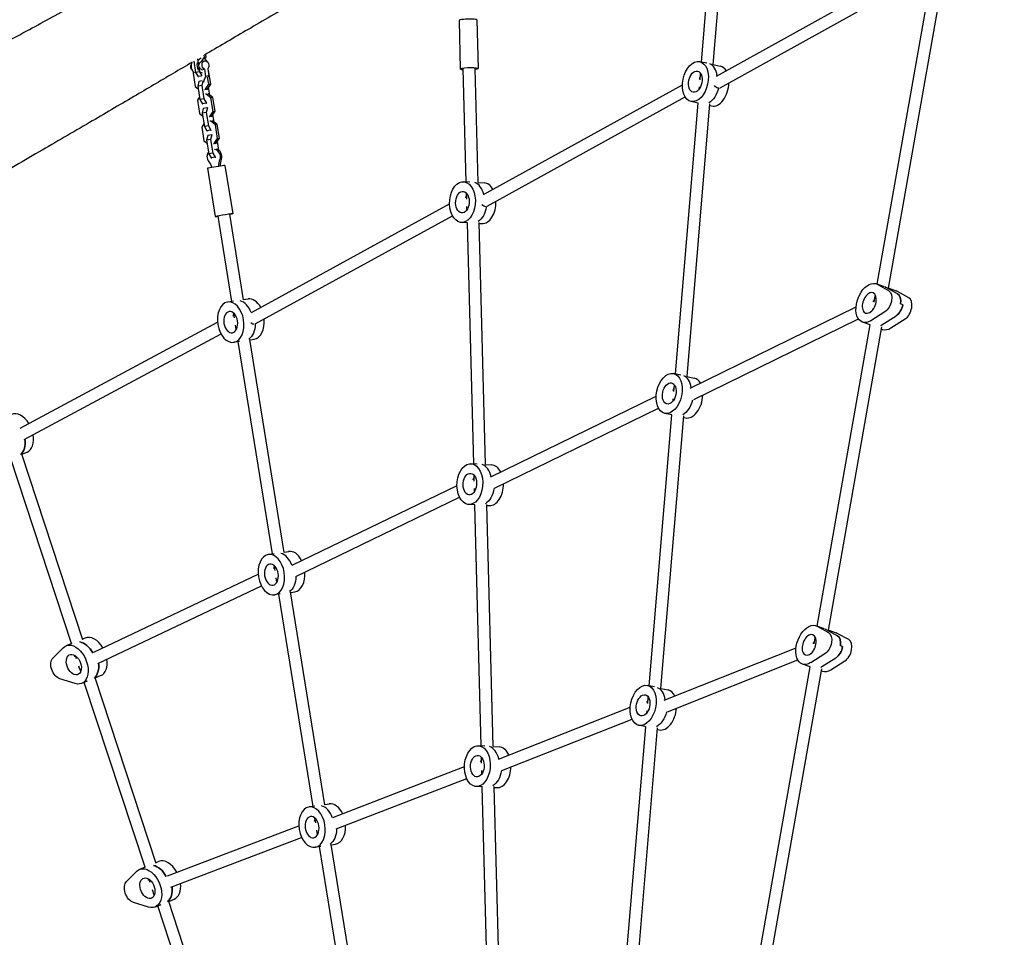
# Model space of a CAD drawing. Units: millimetres. Extents: x -3762 to 4738, y -6981 to 7294.
# Drawn here: x 402 to 1731, y 2051 to 3289 of the extents above; entities that cross this region are included whole.
import ezdxf

# ---------------------------------------------------------------- set-up
doc = ezdxf.new("R2010")
doc.units = ezdxf.units.MM
doc.header["$LTSCALE"] = 20
doc.layers.add('2d', color=230, linetype='Continuous')

msp = doc.modelspace()

# ---------------------------------------------------------------- linework, layer by layer
at = {"layer": '2d', "linetype": 'Continuous'}
for p, q in [((1322.4, 3232.2), (1338.7, 3426.8)), ((1338.2, 3228.7), (1354.7, 3425.5)), ((1342.8, 3213.3), (1612.1, 3362.5)), ((1347.5, 3197.6), (1615.9, 3346.3)), ((1559.7, 2932.5), (1631.2, 3339)), ((1575, 2927), (1646.9, 3336.3)), ((995.1, 3288.4), (996.8, 3222.8)), ((1019.1, 3289.1), (1020.8, 3223.4)), ((637, 3233.6), (639.5, 3218)), ((642.1, 3236.5), (644.9, 3218.9)), ((647.9, 3233.2), (651.4, 3238.7)), ((648, 3233.3), (651.8, 3233.9)), ((651.4, 3238.7), (651, 3241.4)), ((651.4, 3238.7), (653.9, 3239)), ((652.1, 3236.1), (653.9, 3239)), ((653.9, 3239), (653.3, 3242.8)), ((1329.6, 3230.6), (1320, 3232.7)), ((636.9, 3218.6), (636.1, 3217.4)), ((636.1, 3217.4), (639.1, 3199.1)), ((636.5, 3218.1), (636.3, 3219.2)), ((644.9, 3218.9), (639.5, 3218)), ((639.5, 3218), (643, 3212.5)), ((644.9, 3218.9), (648.1, 3213.8)), ((647.6, 3221.9), (651.4, 3222.6)), ((651.4, 3222.6), (652.9, 3212.9)), ((655.9, 3223.2), (657.5, 3213.6)), ((656.9, 3220.8), (656.3, 3221.3)), ((656.3, 3220.7), (656.9, 3220.8)), ((659.8, 3202.5), (656.9, 3220.8)), ((1004.9, 3070.5), (1000.8, 3222.9)), ((1020.9, 3069.6), (1016.8, 3223.3)), ((1320.4, 3208.4), (1321.1, 3216.9)), ((1338.1, 3228.7), (1347.7, 3226.6)), ((644, 3206.1), (642.5, 3199.8)), ((647.4, 3213.2), (643, 3212.5)), ((643, 3212.5), (643.5, 3212.5)), ((648.4, 3206.8), (644, 3206.1)), ((649.3, 3206.4), (647.8, 3200.7)), ((649.6, 3205.2), (649.5, 3205.2)), ((652.9, 3212.9), (649.6, 3205.2)), ((651.1, 3205.4), (649.6, 3205.2)), ((657.5, 3213.6), (652.9, 3212.9)), ((657.3, 3202.2), (655.7, 3211.8)), ((657.5, 3213.6), (656.5, 3211.2)), ((1319.3, 3209.8), (1320.6, 3210)), ((639.1, 3199.1), (643.1, 3195.9)), ((647.8, 3200.7), (642.5, 3199.8)), ((642.5, 3199.8), (645.4, 3181.5)), ((647.8, 3200.7), (650.8, 3182.4)), ((651.8, 3195.2), (652.9, 3195.4)), ((652.9, 3195.4), (657.3, 3202.2)), ((652.9, 3195.4), (655.4, 3195.7)), ((654.3, 3195.5), (655.4, 3195.7)), ((655.4, 3195.7), (659.8, 3202.5)), ((658.7, 3187.5), (657, 3198.1)), ((657.3, 3202.2), (659.8, 3202.5)), ((1028.2, 3053.3), (1296.6, 3201.4)), ((1319.4, 3196), (1319.6, 3198.6)), ((1345.6, 3196.9), (1345.7, 3196.9)), ((644.8, 3185.2), (642, 3180.9)), ((642, 3180.9), (644.9, 3162.6)), ((650.8, 3182.4), (645.4, 3181.5)), ((645.4, 3181.5), (648.9, 3175.9)), ((654.2, 3176.8), (648.9, 3175.9)), ((650.8, 3182.4), (654.2, 3176.8)), ((653.9, 3188.9), (652.8, 3188.8)), ((653.9, 3188.9), (656.5, 3189.3)), ((660.2, 3183.9), (653.9, 3188.9)), ((654.2, 3176.8), (654.7, 3176.9)), ((662.7, 3184.3), (656.5, 3189.3)), ((660.2, 3183.9), (662.7, 3184.3)), ((663.2, 3165.6), (660.2, 3183.9)), ((665.7, 3166), (662.7, 3184.3)), ((1033, 3037.7), (1300.3, 3185.2)), ((1287.1, 2811.3), (1317.8, 3176.9)), ((1317.8, 3176.9), (1308.3, 3179)), ((649.9, 3169.5), (648.3, 3163.3)), ((653.7, 3164.2), (648.3, 3163.3)), ((648.9, 3175.9), (649.4, 3176)), ((655.3, 3170.4), (649.9, 3169.5)), ((655.3, 3170.4), (653.7, 3164.2)), ((653.7, 3164.2), (656.7, 3145.9)), ((655.8, 3170.5), (655.3, 3170.4)), ((658.8, 3158.8), (663.2, 3165.6)), ((661.3, 3159.2), (665.7, 3166)), ((663.2, 3165.6), (665.7, 3166)), ((1302.9, 2807.8), (1333.7, 3175.6)), ((1333.6, 3173.4), (1336, 3172.9)), ((644.9, 3162.6), (649, 3159.4)), ((648.3, 3163.3), (651.3, 3145)), ((657.7, 3158.7), (658.8, 3158.8)), ((659.8, 3152.4), (658.7, 3152.2)), ((658.8, 3158.8), (661.3, 3159.2)), ((659.8, 3152.4), (662.3, 3152.8)), ((666.1, 3147.4), (659.8, 3152.4)), ((660.2, 3159), (661.3, 3159.2)), ((668.6, 3147.7), (662.3, 3152.8)), ((664.6, 3151), (662.9, 3161.6)), ((650.7, 3148.7), (647.9, 3144.4)), ((647.9, 3144.4), (650.8, 3126)), ((656.7, 3145.9), (651.3, 3145)), ((651.3, 3145), (654.8, 3139.4)), ((660.1, 3140.3), (654.8, 3139.4)), ((654.8, 3139.4), (655.3, 3139.5)), ((656.7, 3145.9), (660.1, 3140.3)), ((660.1, 3140.3), (660.6, 3140.4)), ((666.1, 3147.4), (668.6, 3147.7)), ((669.1, 3129.1), (666.1, 3147.4)), ((671.6, 3129.4), (668.6, 3147.7)), ((650.8, 3126), (654.9, 3122.8)), ((655.8, 3133), (654.2, 3126.8)), ((659.6, 3127.7), (654.2, 3126.8)), ((654.2, 3126.8), (657.2, 3108.5)), ((661.2, 3133.9), (655.8, 3133)), ((661.2, 3133.9), (659.6, 3127.7)), ((659.6, 3127.7), (662.5, 3109.4)), ((661.7, 3134), (661.2, 3133.9)), ((664.7, 3122.3), (669.1, 3129.1)), ((667.2, 3122.6), (671.6, 3129.4)), ((670.7, 3113.1), (668.8, 3125.1)), ((669.1, 3129.1), (671.6, 3129.4)), ((663.6, 3122.1), (664.7, 3122.3)), ((664.7, 3122.3), (667.2, 3122.6)), ((666.1, 3122.5), (667.2, 3122.6)), ((662.5, 3109.4), (657.2, 3108.5)), ((657.2, 3108.5), (660.6, 3102.9)), ((666, 3103.8), (660.6, 3102.9)), ((660.6, 3102.9), (661.4, 3103)), ((662.5, 3109.4), (666, 3103.8)), ((666, 3103.8), (666.7, 3103.9)), ((655.3, 3088.8), (665.8, 3023.7)), ((679, 3092.7), (689.5, 3027.5)), ((1009.5, 3070.2), (1001.1, 3070.7)), ((1020.9, 3069.6), (1029, 3069.2)), ((1004.8, 3049.3), (1005.4, 3049.4)), ((1005.5, 3047.3), (1005.3, 3055.1)), ((715, 2894.4), (982.3, 3040.8)), ((1005.8, 3033.1), (1005.7, 3037.2)), ((688.3, 2909.3), (669.8, 3024.3)), ((704.2, 2911.2), (685.6, 3026.9)), ((720, 2879), (986.2, 3024.7)), ((1006.5, 3015.3), (998.2, 3015.8)), ((1014.9, 2689.9), (1006.3, 3015.3)), ((1031, 2689), (1022.3, 3015.8)), ((1022.3, 3014.5), (1026.1, 3014.3)), ((1569.5, 2929), (1558.1, 2933)), ((1559.6, 2932.4), (1575, 2923.8)), ((1587.1, 2919.5), (1571.7, 2928.1)), ((1573.9, 2927.4), (1585.3, 2923.4)), ((704.1, 2911.6), (710.2, 2912.5)), ((1555.4, 2908.4), (1556.9, 2916.8)), ((1602.2, 2914.1), (1586.8, 2922.7)), ((690.4, 2909.6), (682.8, 2908.4)), ((1307.3, 2792.2), (1531, 2901.9)), ((1553.6, 2897.9), (1553.8, 2899)), ((1553.8, 2909.4), (1555.7, 2909.6)), ((1594, 2904.8), (1591, 2905.8)), ((691.9, 2887.1), (690.9, 2893.4)), ((1312, 2776.7), (1534.2, 2885.6)), ((1570, 2895.2), (1550.9, 2883.1)), ((1566, 2877.8), (1585.1, 2889.8)), ((1578.1, 2873.5), (1597.2, 2885.5)), ((402.8, 2738), (669.2, 2881.2)), ((694.4, 2871.1), (693.5, 2877)), ((1478.5, 2471.1), (1550, 2877.6)), ((1493.8, 2465.6), (1565.8, 2874.9)), ((1550, 2877.5), (1539.7, 2881.2)), ((1565.3, 2872.1), (1566.9, 2871.5)), ((408.2, 2722.8), (673.8, 2865.5)), ((759.1, 2570.5), (712.8, 2857.9)), ((712.9, 2857.3), (718.3, 2858.1)), ((698.6, 2855.2), (691, 2854)), ((743.2, 2568.5), (697, 2854.9)), ((1294.3, 2809.7), (1284.7, 2811.8)), ((1302.8, 2807.9), (1312.4, 2805.8)), ((1285.1, 2787.5), (1285.9, 2796)), ((1038.1, 2672.5), (1261.4, 2781.3)), ((1284, 2788.9), (1285.3, 2789.1)), ((1043, 2657), (1264.5, 2765.1)), ((1284.1, 2775.1), (1284.3, 2777.7)), ((1251.9, 2390.4), (1282.5, 2756)), ((1267.6, 2387), (1298.5, 2754.7)), ((1282.5, 2756), (1273, 2758.1)), ((1298.3, 2752.6), (1300.7, 2752)), ((404.7, 2702.9), (412, 2705.9)), ((487.1, 2452.4), (404.7, 2702.9)), ((471.9, 2447.5), (389.9, 2696.7)), ((1019.6, 2689.7), (1011.2, 2690.1)), ((1031, 2689.1), (1039.1, 2688.6)), ((1015.6, 2666.7), (1015.3, 2674.5)), ((769.7, 2553.5), (992.4, 2661)), ((1014.8, 2668.7), (1015.5, 2668.8)), ((1015.9, 2652.5), (1015.8, 2656.6)), ((774.8, 2538.2), (995.9, 2644.9)), ((1016.6, 2634.7), (1008.3, 2635.2)), ((1025, 2309.3), (1016.4, 2634.8)), ((1041.1, 2308.4), (1032.4, 2635.2)), ((1032.4, 2633.9), (1036.2, 2633.7)), ((745.3, 2568.8), (737.7, 2567.7)), ((759, 2570.9), (765.1, 2571.8)), ((746.8, 2546.3), (745.7, 2552.7)), ((502.1, 2435.8), (724, 2541.2)), ((507.3, 2420.6), (728.3, 2525.5)), ((749.3, 2530.4), (748.4, 2536.2)), ((753.5, 2514.4), (745.9, 2513.3)), ((798.1, 2227.8), (751.9, 2514.2)), ((814, 2229.8), (767.7, 2517.2)), ((767.8, 2516.6), (773.2, 2517.4)), ((1488.4, 2467.6), (1476.9, 2471.6)), ((1478.4, 2471), (1493.9, 2462.4)), ((1490.5, 2466.7), (1506, 2458.1)), ((1492.7, 2466), (1504.2, 2462)), ((1521.1, 2452.8), (1505.6, 2461.3)), ((472.2, 2447.6), (464.7, 2444.5)), ((486.7, 2453.6), (490.3, 2455.1)), ((1472.7, 2448.1), (1474.5, 2448.2)), ((1474.3, 2447), (1475.8, 2455.4)), ((447, 2428.1), (460.8, 2441.9)), ((1272, 2371.1), (1450, 2441.7)), ((1488.8, 2433.8), (1469.8, 2421.7)), ((1472.4, 2436.5), (1472.6, 2437.6)), ((1512.9, 2443.4), (1509.9, 2444.5)), ((478.8, 2426.7), (477.3, 2431)), ((1276.4, 2355.6), (1452.3, 2425.4)), ((1468.9, 2416.1), (1458.5, 2419.8)), ((1484.9, 2416.4), (1503.9, 2428.4)), ((1497, 2412.1), (1516, 2424.1)), ((484.4, 2409.6), (481.9, 2417)), ((482, 2414.9), (482.6, 2415)), ((1397.4, 2009.7), (1468.9, 2416.3)), ((1412.7, 2004.3), (1484.7, 2413.5)), ((1484.2, 2410.7), (1485.8, 2410.1)), ((476.8, 2393.5), (456.3, 2399.9)), ((493.2, 2396.8), (485.6, 2393.6)), ((571.2, 2145.8), (489.2, 2395.1)), ((504, 2401.2), (511.2, 2404.2)), ((586.4, 2150.8), (504, 2401.3)), ((1259, 2388.9), (1249.4, 2390.9)), ((1267.6, 2387), (1277.2, 2384.9)), ((1248.7, 2368), (1250, 2368.2)), ((1249.9, 2366.6), (1250.6, 2375.1)), ((1048.2, 2291.7), (1226.2, 2361.6)), ((1248.8, 2354.3), (1249, 2356.8)), ((1052.7, 2276.3), (1228.6, 2345.4)), ((1216.6, 1969.6), (1247.2, 2335.1)), ((1232.4, 1966.1), (1263.2, 2333.8)), ((1247.2, 2335.1), (1237.7, 2337.2)), ((1263, 2331.7), (1265.4, 2331.2)), ((1029.7, 2309.1), (1021.3, 2309.5)), ((1041.1, 2308.5), (1049.2, 2308)), ((1024.9, 2288.1), (1025.6, 2288.2)), ((1025.6, 2286.2), (1025.4, 2294)), ((824.7, 2212.6), (1002.4, 2281.6)), ((1026, 2271.9), (1025.9, 2276.1)), ((829.3, 2197.3), (1005.4, 2265.6)), ((1026.7, 2254.2), (1018.3, 2254.6)), ((1035.1, 1928.8), (1026.5, 2254.2)), ((1051.1, 1927.8), (1042.5, 2254.6)), ((1042.5, 2253.3), (1046.2, 2253.1)), ((800.2, 2228.1), (792.6, 2227)), ((813.9, 2230.2), (820, 2231.1)), ((801.7, 2205.6), (800.6, 2211.9)), ((601.4, 2134.1), (778.9, 2201.6)), ((804.2, 2189.6), (803.3, 2195.5)), ((606.2, 2118.8), (782.6, 2185.9)), ((808.4, 2173.7), (800.8, 2172.6)), ((853, 1887.1), (806.8, 2173.5)), ((868.9, 1889), (822.6, 2176.4)), ((822.7, 2175.9), (828.1, 2176.7)), ((586, 2152), (589.5, 2153.4)), ((546.2, 2126.4), (560.1, 2140.3)), ((571.5, 2146), (563.9, 2142.8)), ((578, 2125.1), (576.6, 2129.4)), ((583.6, 2108), (581.2, 2115.4)), ((581.3, 2113.2), (581.9, 2113.4)), ((603.2, 2099.6), (610.5, 2102.6)), ((576.1, 2091.8), (555.5, 2098.2)), ((592.5, 2095.1), (584.9, 2092)), ((670.4, 1844.2), (588.4, 2093.5)), ((685.7, 1849.1), (603.2, 2099.6))]:
    msp.add_line(p, q, dxfattribs=at)
for centre, major_axis, ratio, start_param, end_param in [((1007.1, 3288.8), (12, 0.3), 0.098028, 0, 3.141593), ((649, 3227.4), (1.75, -9.85), 0.76729, -2.154831, -1.027774), ((649, 3227.4), (-1.75, 9.85), 0.76729, 0.029942, 0.591234), ((649, 3227.4), (-1.75, 9.85), 0.76729, -1.094832, -0.604242), ((649, 3227.4), (1.75, -9.85), 0.76729, -0.632247, -0.325199), ((649, 3227.4), (-1.75, 9.85), 0.76729, -2.23251, -2.046761), ((1008.8, 3223.1), (12, 0.3), 0.098028, -0.841069, 3.62329), ((1008.8, 3223.1), (12, 0.3), 0.098028, -2.659896, -2.300524), ((1326.4, 3203.1), (5.9, 26.9), 0.614934, -1.033681, -0.074147), ((1326.4, 3203.1), (5.9, 26.9), 0.614934, -1.033681, -0.074147), ((1341.9, 3199.8), (5.9, 26.9), 0.614934, -0.569126, 0), ((1341.9, 3199.8), (-5.9, -26.9), 0.614934, 0, 1.868471), ((663.9, 3104.4), (1.31, -9.91), 0.905954, -2.390152, -1.020096), ((663.9, 3104.4), (-1.31, 9.91), 0.905954, -2.059368, -0.273628), ((666, 3104.7), (-1.31, 9.91), 0.905954, -2.059368, -0.273628), ((667.2, 3090.7), (11.8, 1.9), 0.01315, 0, 3.141593), ((1012.1, 3042.6), (1.5, 27.5), 0.630793, -1.132887, -0.158861), ((1012.1, 3042.6), (1.5, 27.5), 0.630793, -1.132887, -0.158861), ((1027.5, 3041.7), (1.5, 27.5), 0.630793, -0.794497, 0), ((1027.5, 3041.7), (-1.5, -27.5), 0.630793, 0, 1.695643), ((677.7, 3025.6), (11.8, 1.9), 0.01315, -0.841069, 3.578576), ((677.7, 3025.6), (11.8, 1.9), 0.01315, -2.704609, -2.300524), ((1561, 2902.8), (9.2, 25.9), 0.596846, -0.098754, -0.010572), ((714.3, 2885.3), (-4.1, 27.2), 0.640685, -1.047172, 0), ((1576.1, 2897.4), (9.2, 25.9), 0.596846, -0.098754, 0), ((1580.9, 2904.8), (5.3, 15.1), 0.596846, -1.295833, -0.098754), ((1596, 2899.5), (5.3, 15.1), 0.596846, -2.492911, -0.098754), ((699.1, 2883.1), (-4.1, 27.2), 0.640685, -1.253158, -0.268413), ((699.1, 2883.1), (-4.1, 27.2), 0.640685, -1.253158, -0.268413), ((1583.9, 2903.7), (5.3, 15.1), 0.596846, -2.492911, -1.295833), ((714.3, 2885.3), (4.1, -27.2), 0.640685, 0, 1.481453), ((1564, 2901.7), (9.2, 25.9), 0.596846, -2.581093, -2.492911), ((1576.1, 2897.4), (-9.2, -25.9), 0.596846, 0, 0.648682), ((1291.2, 2782.3), (5.9, 26.9), 0.614934, -1.042157, -0.074147), ((1291.2, 2782.3), (5.9, 26.9), 0.614934, -1.042157, -0.074147), ((1306.6, 2778.9), (5.9, 26.9), 0.614934, -0.612024, 0), ((1306.6, 2778.9), (-5.9, -26.9), 0.614934, 0, 1.839826), ((401.5, 2731.3), (-10.5, 25.4), 0.638418, -1.309912, 0), ((401.5, 2731.3), (10.5, -25.4), 0.638418, 0, 1.236268), ((390.1, 2726.6), (10.5, -25.4), 0.638418, 0.170947, 1.186138), ((1022.1, 2662), (1.5, 27.5), 0.630793, -1.138951, -0.158861), ((1022.1, 2662), (1.5, 27.5), 0.630793, -1.138951, -0.158861), ((1037.6, 2661.2), (1.5, 27.5), 0.630793, -0.832352, 0), ((1037.6, 2661.2), (-1.5, -27.5), 0.630793, 0, 1.668089), ((754, 2542.3), (-4.1, 27.2), 0.640685, -1.25579, -0.268413), ((754, 2542.3), (-4.1, 27.2), 0.640685, -1.25579, -0.268413), ((769.1, 2544.6), (-4.1, 27.2), 0.640685, -1.080558, 0), ((769.1, 2544.6), (4.1, -27.2), 0.640685, 0, 1.454239), ((1479.8, 2441.4), (9.2, 25.9), 0.596846, -0.098754, -0.010572), ((1495, 2436.1), (9.2, 25.9), 0.596846, -0.098754, 0), ((486.5, 2423.8), (-10.5, 25.4), 0.638418, -1.394131, -0.400101), ((500.8, 2429.6), (-10.5, 25.4), 0.638418, -1.353204, 0), ((1499.7, 2443.4), (5.3, 15.1), 0.596846, -1.295833, -0.098754), ((1514.9, 2438.1), (5.3, 15.1), 0.596846, -2.492911, -0.098754), ((1502.8, 2442.4), (5.3, 15.1), 0.596846, -2.492911, -1.295833), ((489.4, 2424.9), (10.5, -25.4), 0.638418, 0.170947, 1.168162), ((500.8, 2429.6), (10.5, -25.4), 0.638418, 0, 1.193648), ((1482.9, 2440.3), (9.2, 25.9), 0.596846, -2.581093, -2.492911), ((1495, 2436.1), (-9.2, -25.9), 0.596846, 0, 0.648682), ((1255.9, 2361.4), (5.9, 26.9), 0.614934, -1.053272, -0.074147), ((1255.9, 2361.4), (5.9, 26.9), 0.614934, -1.053272, -0.074147), ((1271.3, 2358), (5.9, 26.9), 0.614934, -0.675966, 0), ((1271.3, 2358), (-5.9, -26.9), 0.614934, 0, 1.795934), ((1032.2, 2281.4), (1.5, 27.5), 0.630793, -1.146578, -0.158861), ((1032.2, 2281.4), (1.5, 27.5), 0.630793, -1.146578, -0.158861), ((1047.7, 2280.6), (1.5, 27.5), 0.630793, -0.888858, 0), ((1047.7, 2280.6), (-1.5, -27.5), 0.630793, 0, 1.625528), ((808.9, 2201.6), (-4.1, 27.2), 0.640685, -1.259619, -0.268413), ((808.9, 2201.6), (-4.1, 27.2), 0.640685, -1.259619, -0.268413), ((824, 2203.9), (-4.1, 27.2), 0.640685, -1.130606, 0), ((824, 2203.9), (4.1, -27.2), 0.640685, 0, 1.41181), ((600, 2128), (-10.5, 25.4), 0.638418, -1.398318, 0), ((585.8, 2122.1), (-10.5, 25.4), 0.638418, -1.394287, -0.400101), ((588.6, 2123.3), (10.5, -25.4), 0.638418, 0.170947, 1.162721), ((600, 2128), (10.5, -25.4), 0.638418, 0, 1.149293)]:
    msp.add_ellipse(centre, major_axis=major_axis, ratio=ratio, start_param=start_param, end_param=end_param, dxfattribs=at)
at = {"layer": '2d', "linetype": 'Continuous', "extrusion": (2.56381e-16, 2.32778e-18, -1)}
msp.add_ellipse((641.5, 3226), major_axis=(-1.75, 9.85), ratio=0.76729, start_param=-2.46246, end_param=-0.790166, dxfattribs=at)
at = {"layer": '2d', "linetype": 'Continuous', "extrusion": (1.88647e-16, -1.30292e-17, -1)}
msp.add_ellipse((649, 3227.4), major_axis=(-1.05, 5.91), ratio=0.76729, start_param=-1.256508, end_param=-0.063637, dxfattribs=at)
at = {"layer": '2d', "linetype": 'Continuous', "extrusion": (1.94964e-16, -1.10996e-17, -1)}
for centre, end_param in [((652.8, 3228), 2.6385), ((649, 3227.4), -1.844072)]:
    msp.add_ellipse(centre, major_axis=(-1.05, 5.91), ratio=0.76729, start_param=-2.597487, end_param=end_param, dxfattribs=at)
at = {"layer": '2d', "linetype": 'Continuous', "extrusion": (2.02433e-16, 1.58976e-17, -1)}
for centre in [(1314.1, 3205.8), (1278.8, 2785), (1243.6, 2364.1)]:
    msp.add_ellipse(centre, major_axis=(5.9, 26.9), ratio=0.614934, start_param=-0.21137, end_param=6.071815, dxfattribs=at)
at = {"layer": '2d', "linetype": 'Continuous', "extrusion": (2.13206e-16, -1.85702e-18, -1)}
msp.add_ellipse((637.7, 3225.3), major_axis=(-1.05, 5.91), ratio=0.76729, start_param=-2.439759, end_param=-0.701834, dxfattribs=at)
at = {"layer": '2d', "linetype": 'Continuous', "extrusion": (1.91963e-16, 1.50753e-17, -1)}
for centre in [(1314.1, 3205.8), (1278.8, 2785), (1243.6, 2364.1)]:
    msp.add_ellipse(centre, major_axis=(3.1, 14.2), ratio=0.614934, start_param=-0.21137, end_param=6.071815, dxfattribs=at)
at = {"layer": '2d', "linetype": 'Continuous', "extrusion": (2.42425e-16, -7.86999e-18, -1)}
for centre in [(1326.4, 3203.1), (1326.4, 3203.1), (1291.2, 2782.3), (1291.2, 2782.3), (1255.9, 2361.4), (1255.9, 2361.4)]:
    msp.add_ellipse(centre, major_axis=(3.1, 14.2), ratio=0.614934, start_param=-1.218636, end_param=-1.003559, dxfattribs=at)
at = {"layer": '2d', "linetype": 'Continuous', "extrusion": (2.21319e-16, -3.83173e-19, -1)}
msp.add_ellipse((1329.5, 3202.5), major_axis=(-5.9, -26.9), ratio=0.614934, start_param=-1.4967, end_param=-0.496914, dxfattribs=at)
msp.add_ellipse((1329.5, 3202.5), major_axis=(-5.9, -26.9), ratio=0.614934, start_param=-1.4967, end_param=-0.496914, dxfattribs=at)
at = {"layer": '2d', "linetype": 'Continuous', "extrusion": (2.36365e-16, 5.24695e-17, -1)}
msp.add_ellipse((1343.8, 3204.7), major_axis=(2.49, -7.69), ratio=0.637219, start_param=0.104943, end_param=1.232844, dxfattribs=at)
at = {"layer": '2d', "linetype": 'Continuous', "extrusion": (1.9994e-16, -1.63772e-17, -1)}
msp.add_ellipse((637.8, 3081.2), major_axis=(3.6, -27.3), ratio=0.905954, start_param=-2.121497, end_param=-1.775897, dxfattribs=at)
at = {"layer": '2d', "linetype": 'Continuous', "extrusion": (2.13436e-16, 7.51817e-19, -1)}
msp.add_ellipse((695.9, 3090.9), major_axis=(-3.6, 27.3), ratio=0.905954, start_param=-1.429599, end_param=-1.082225, dxfattribs=at)
at = {"layer": '2d', "linetype": 'Continuous', "extrusion": (2.13428e-16, 4.165e-19, -1)}
msp.add_ellipse((698, 3091.2), major_axis=(-3.6, 27.3), ratio=0.905954, start_param=-1.427871, end_param=-1.082225, dxfattribs=at)
at = {"layer": '2d', "linetype": 'Continuous', "extrusion": (2.03747e-16, 5.39877e-18, -1)}
for centre in [(999.7, 3043.2), (1009.7, 2662.7), (1019.8, 2282.1)]:
    msp.add_ellipse(centre, major_axis=(1.5, 27.5), ratio=0.630793, start_param=-0.126688, end_param=6.156497, dxfattribs=at)
at = {"layer": '2d', "linetype": 'Continuous', "extrusion": (1.93208e-16, 5.11953e-18, -1)}
for centre in [(999.7, 3043.2), (1009.7, 2662.7), (1019.8, 2282.1)]:
    msp.add_ellipse(centre, major_axis=(0.8, 14.5), ratio=0.630793, start_param=-0.126688, end_param=6.156497, dxfattribs=at)
at = {"layer": '2d', "linetype": 'Continuous', "extrusion": (2.16941e-16, -7.98858e-18, -1)}
for centre in [(1012.1, 3042.6), (1012.1, 3042.6), (1022.1, 2662), (1022.1, 2662), (1032.2, 2281.4), (1032.2, 2281.4)]:
    msp.add_ellipse(centre, major_axis=(0.8, 14.5), ratio=0.630793, start_param=-1.133895, end_param=-0.905061, dxfattribs=at)
at = {"layer": '2d', "linetype": 'Continuous', "extrusion": (2.10608e-16, 5.04853e-19, -1)}
msp.add_ellipse((1015.2, 3042.4), major_axis=(-1.5, -27.5), ratio=0.630793, start_param=-1.414578, end_param=-0.412213, dxfattribs=at)
msp.add_ellipse((1015.2, 3042.4), major_axis=(-1.5, -27.5), ratio=0.630793, start_param=-1.414578, end_param=-0.412213, dxfattribs=at)
at = {"layer": '2d', "linetype": 'Continuous', "extrusion": (2.36259e-16, 5.09743e-17, -1)}
msp.add_ellipse((1029.4, 3044.8), major_axis=(2.58, -7.65), ratio=0.637618, start_param=0.119695, end_param=1.114575, dxfattribs=at)
at = {"layer": '2d', "linetype": 'Continuous', "extrusion": (1.88656e-16, 1.5889e-17, -1)}
for centre, end_param in [((1548.9, 2907.1), 3.240347), ((1564, 2901.7), -0.5605), ((1467.7, 2445.7), 3.240347), ((1482.9, 2440.3), -0.5605)]:
    msp.add_ellipse(centre, major_axis=(-9.2, -25.9), ratio=0.596846, start_param=-0.648682, end_param=end_param, dxfattribs=at)
at = {"layer": '2d', "linetype": 'Continuous', "extrusion": (2.301e-16, -2.76139e-18, -1)}
for centre in [(1561, 2902.8), (1479.8, 2441.4)]:
    msp.add_ellipse(centre, major_axis=(9.2, 25.9), ratio=0.596846, start_param=0.010572, end_param=0.098754, dxfattribs=at)
at = {"layer": '2d', "linetype": 'Continuous', "extrusion": (1.94024e-16, -2.25973e-18, -1)}
for centre in [(1548.9, 2907.1), (1467.7, 2445.7)]:
    msp.add_ellipse(centre, major_axis=(4.8, 13.7), ratio=0.596846, start_param=-0.2749638041699898, end_param=6.008221503009596, dxfattribs=at)
at = {"layer": '2d', "linetype": 'Continuous', "extrusion": (2.6837e-16, -8.11948e-18, -1)}
for centre in [(1561, 2902.8), (1561, 2902.8), (1479.8, 2441.4), (1479.8, 2441.4)]:
    msp.add_ellipse(centre, major_axis=(4.8, 13.7), ratio=0.596846, start_param=-1.278904, end_param=-1.084169, dxfattribs=at)
at = {"layer": '2d', "linetype": 'Continuous', "extrusion": (2.11463e-16, 1.29045e-18, -1)}
for centre, end_param in [((1568.8, 2909.1), 2.492911), ((1580.9, 2904.8), 1.295833), ((1487.7, 2447.7), 2.492911), ((1499.7, 2443.4), 1.295833)]:
    msp.add_ellipse(centre, major_axis=(5.3, 15.1), ratio=0.596846, start_param=0.098754, end_param=end_param, dxfattribs=at)
at = {"layer": '2d', "linetype": 'Continuous', "extrusion": (2.05404e-16, -3.71123e-18, -1)}
for centre in [(686.9, 2881.2), (741.8, 2540.5), (796.7, 2199.8)]:
    msp.add_ellipse(centre, major_axis=(-4.1, 27.2), ratio=0.640685, start_param=-0.01712953785064286, end_param=6.266055769328943, dxfattribs=at)
at = {"layer": '2d', "linetype": 'Continuous', "extrusion": (1.75835e-16, -2.04788e-18, -1)}
for centre in [(1583.9, 2903.7), (1502.8, 2442.4)]:
    msp.add_ellipse(centre, major_axis=(-5.3, -15.1), ratio=0.596846, start_param=-1.84576, end_param=-0.648682, dxfattribs=at)
at = {"layer": '2d', "linetype": 'Continuous', "extrusion": (1.95114e-16, -5.40444e-18, -1)}
for centre in [(686.9, 2881.2), (741.8, 2540.5), (796.7, 2199.8)]:
    msp.add_ellipse(centre, major_axis=(-2.1, 14.3), ratio=0.640685, start_param=-0.01712953785064641, end_param=6.26605576932894, dxfattribs=at)
at = {"layer": '2d', "linetype": 'Continuous', "extrusion": (2.12376e-16, 2.03752e-17, -1)}
for centre in [(699.1, 2883.1), (699.1, 2883.1), (754, 2542.3), (754, 2542.3), (808.9, 2201.6), (808.9, 2201.6)]:
    msp.add_ellipse(centre, major_axis=(-2.1, 14.3), ratio=0.640685, start_param=-1.024337, end_param=-0.786643, dxfattribs=at)
at = {"layer": '2d', "linetype": 'Continuous', "extrusion": (1.97517e-16, -4.43261e-18, -1)}
msp.add_ellipse((702.1, 2883.5), major_axis=(4.1, -27.2), ratio=0.640685, start_param=-1.307201, end_param=-0.302655, dxfattribs=at)
msp.add_ellipse((702.1, 2883.5), major_axis=(4.1, -27.2), ratio=0.640685, start_param=-1.307201, end_param=-0.302655, dxfattribs=at)
at = {"layer": '2d', "linetype": 'Continuous', "extrusion": (2.3609e-16, 4.8273e-17, -1)}
msp.add_ellipse((716.4, 2886.1), major_axis=(2.68, -7.61), ratio=0.63792, start_param=0.182195, end_param=0.908685, dxfattribs=at)
at = {"layer": '2d', "linetype": 'Continuous', "extrusion": (2.21159e-16, 1.23512e-19, -1)}
msp.add_ellipse((1294.3, 2781.6), major_axis=(-5.9, -26.9), ratio=0.614934, start_param=-1.500166, end_param=-0.496914, dxfattribs=at)
msp.add_ellipse((1294.3, 2781.6), major_axis=(-5.9, -26.9), ratio=0.614934, start_param=-1.500166, end_param=-0.496914, dxfattribs=at)
at = {"layer": '2d', "linetype": 'Continuous', "extrusion": (1.85751e-16, -8.2032e-18, -1)}
msp.add_ellipse((390.1, 2726.6), major_axis=(10.5, -25.4), ratio=0.638418, start_param=-1.186138, end_param=-0.170947, dxfattribs=at)
at = {"layer": '2d', "linetype": 'Continuous', "extrusion": (2.10585e-16, 7.65317e-19, -1)}
msp.add_ellipse((1025.2, 2661.8), major_axis=(-1.5, -27.5), ratio=0.630793, start_param=-1.416529, end_param=-0.412213, dxfattribs=at)
msp.add_ellipse((1025.2, 2661.8), major_axis=(-1.5, -27.5), ratio=0.630793, start_param=-1.416529, end_param=-0.412213, dxfattribs=at)
at = {"layer": '2d', "linetype": 'Continuous', "extrusion": (1.9752e-16, -4.42201e-18, -1)}
msp.add_ellipse((757, 2542.8), major_axis=(4.1, -27.2), ratio=0.640685, start_param=-1.307282, end_param=-0.302655, dxfattribs=at)
msp.add_ellipse((757, 2542.8), major_axis=(4.1, -27.2), ratio=0.640685, start_param=-1.307282, end_param=-0.302655, dxfattribs=at)
at = {"layer": '2d', "linetype": 'Continuous', "extrusion": (2.63761e-16, 9.54497e-18, -1)}
for centre in [(475.1, 2419.1), (574.4, 2117.4)]:
    msp.add_ellipse(centre, major_axis=(-10.5, 25.4), ratio=0.638418, start_param=-0.259246, end_param=3.629783, dxfattribs=at)
at = {"layer": '2d', "linetype": 'Continuous', "extrusion": (1.91483e-16, 2.45512e-17, -1)}
for centre, end_param in [((486.5, 2423.8), -1.747462), ((585.8, 2122.1), -1.747306)]:
    msp.add_ellipse(centre, major_axis=(10.5, -25.4), ratio=0.638418, start_param=-2.741492, end_param=end_param, dxfattribs=at)
at = {"layer": '2d', "linetype": 'Continuous', "extrusion": (1.9791e-16, -1.57841e-17, -1)}
for centre in [(475.1, 2419.1), (574.4, 2117.4)]:
    msp.add_ellipse(centre, major_axis=(5.5, -13.4), ratio=0.638418, start_param=0.114473, end_param=6.397658, dxfattribs=at)
at = {"layer": '2d', "linetype": 'Continuous', "extrusion": (1.61839e-16, 1.04284e-17, -1)}
for centre in [(455.3, 2414.8), (554.6, 2113.1)]:
    msp.add_ellipse(centre, major_axis=(-6.1, 14.8), ratio=0.638418, start_param=-2.653402, end_param=-0.259246, dxfattribs=at)
at = {"layer": '2d', "linetype": 'Continuous', "extrusion": (1.67464e-16, -1.40388e-17, -1)}
for centre in [(486.5, 2423.8), (486.5, 2423.8), (585.8, 2122.1), (585.8, 2122.1)]:
    msp.add_ellipse(centre, major_axis=(-5.5, 13.4), ratio=0.638418, start_param=-0.89285, end_param=-0.72772, dxfattribs=at)
at = {"layer": '2d', "linetype": 'Continuous', "extrusion": (1.91413e-16, 2.41963e-17, -1)}
msp.add_ellipse((489.4, 2424.9), major_axis=(10.5, -25.4), ratio=0.638418, start_param=-1.168162, end_param=-0.170947, dxfattribs=at)
at = {"layer": '2d', "linetype": 'Continuous', "extrusion": (2.21087e-16, 3.47083e-19, -1)}
msp.add_ellipse((1259, 2360.7), major_axis=(-5.9, -26.9), ratio=0.614934, start_param=-1.501695, end_param=-0.496914, dxfattribs=at)
msp.add_ellipse((1259, 2360.7), major_axis=(-5.9, -26.9), ratio=0.614934, start_param=-1.501695, end_param=-0.496914, dxfattribs=at)
at = {"layer": '2d', "linetype": 'Continuous', "extrusion": (2.10582e-16, 7.98681e-19, -1)}
msp.add_ellipse((1035.3, 2281.2), major_axis=(-1.5, -27.5), ratio=0.630793, start_param=-1.416779, end_param=-0.412213, dxfattribs=at)
msp.add_ellipse((1035.3, 2281.2), major_axis=(-1.5, -27.5), ratio=0.630793, start_param=-1.416779, end_param=-0.412213, dxfattribs=at)
at = {"layer": '2d', "linetype": 'Continuous', "extrusion": (1.97467e-16, -4.62603e-18, -1)}
msp.add_ellipse((811.9, 2202.1), major_axis=(4.1, -27.2), ratio=0.640685, start_param=-1.305726, end_param=-0.302655, dxfattribs=at)
msp.add_ellipse((811.9, 2202.1), major_axis=(4.1, -27.2), ratio=0.640685, start_param=-1.305726, end_param=-0.302655, dxfattribs=at)
at = {"layer": '2d', "linetype": 'Continuous', "extrusion": (1.91258e-16, 2.34337e-17, -1)}
msp.add_ellipse((588.6, 2123.3), major_axis=(10.5, -25.4), ratio=0.638418, start_param=-1.162721, end_param=-0.170947, dxfattribs=at)
at = {"layer": '2d', "linetype": 'Continuous'}
for points, knots in [([(-738.7, 2648.9), (-735.9, 2650.3), (-733.2, 2651.6), (-722.1, 2657.1), (-713.8, 2661.2), (-682, 2677), (-658.6, 2688.8), (-609.3, 2713.8), (-583.4, 2727.1), (-531.8, 2753.8), (-506, 2767.3), (-454.7, 2794.4), (-429.1, 2808), (-377.2, 2835.8), (-350.8, 2850.1), (-297.5, 2879.3), (-270.6, 2894.1), (-221.3, 2921.5), (-198.8, 2934.1), (-154.9, 2958.6), (-133.6, 2970.7), (-89.5, 2995.5), (-66.9, 3008.3), (-18.3, 3035.7), (7.6, 3050.3), (66.2, 3083.3), (98.9, 3101.7), (172.1, 3142.6), (212.7, 3165.2), (284.1, 3204.7), (314.9, 3221.6), (368.8, 3251), (391.9, 3263.6), (435.8, 3287.4), (456.5, 3298.7), (498.9, 3321.5), (520.5, 3333.1), (564.8, 3356.9), (587.5, 3369.1), (634.3, 3394), (658.3, 3406.8), (708, 3433.3), (733.6, 3446.9), (787.1, 3475.2), (815, 3489.9), (874.1, 3521.1), (905.3, 3537.5), (974, 3573.7), (1011.5, 3593.3), (1091.8, 3635.5), (1134.6, 3658), (1205.3, 3695.3), (1233.2, 3710), (1280.5, 3735.2), (1300, 3745.5), (1336.5, 3765), (1353.5, 3774.1), (1386.3, 3791.8), (1402.3, 3800.4), (1434.5, 3817.9), (1450.9, 3826.8), (1491.9, 3849.2), (1516.5, 3862.6), (1567.6, 3890.8), (1594.1, 3905.4), (1647.7, 3935.2), (1674.8, 3950.4), (1730.8, 3981.7), (1759.6, 3997.9), (1817.9, 4030.7), (1847.4, 4047.3), (1877.4, 4064.3), (1878.1, 4064.7), (1878.9, 4065.1)], [0, 0, 0, 0, 10.000002, 10.000002, 40.000046, 40.000046, 124.879623, 124.879623, 218.971887, 218.971887, 312.774111, 312.774111, 406.07934, 406.07934, 502.550763, 502.550763, 601.707856, 601.707856, 685.014309, 685.014309, 764.839304, 764.839304, 849.601299, 849.601299, 947.055291, 947.055291, 1069.836171, 1069.836171, 1221.90082, 1221.90082, 1336.170577, 1336.170577, 1421.414739, 1421.414739, 1497.580954, 1497.580954, 1576.384224, 1576.384224, 1658.997965, 1658.997965, 1745.985196, 1745.985196, 1838.472803, 1838.472803, 1938.598402, 1938.598402, 2050.584048, 2050.584048, 2184.603111, 2184.603111, 2338.060064, 2338.060064, 2438.746529, 2438.746529, 2509.590642, 2509.590642, 2571.774205, 2571.774205, 2630.439447, 2630.439447, 2691.205833, 2691.205833, 2782.689792, 2782.689792, 2881.841399, 2881.841399, 2983.760732, 2983.760732, 3092.694491, 3092.694491, 3204.327556, 3204.327556, 3207.030975, 3207.030975, 3207.030975, 3207.030975]), ([(1352.1, 3617.8), (1343.3, 3613.5), (1334.5, 3609.3), (1309.2, 3597.1), (1292.8, 3589.1), (1261.5, 3573.9), (1246.7, 3566.7), (1218.5, 3552.8), (1205, 3546.1), (1178.6, 3533), (1165.7, 3526.5), (1139.2, 3513), (1125.6, 3505.9), (1095.6, 3490.4), (1079.2, 3481.8), (1048.2, 3465.2), (1033.5, 3457.3), (1014.3, 3446.9), (1009.7, 3444.4), (994.8, 3436.3), (984.5, 3430.7), (963.2, 3419), (952.1, 3412.9), (929.1, 3400.2), (917.3, 3393.6), (895.5, 3381.5), (885.5, 3375.9), (864.3, 3364), (853, 3357.7), (831.3, 3345.4), (820.9, 3339.5), (799, 3327.1), (787.6, 3320.6), (755.4, 3302.2), (734.7, 3290.2), (695.3, 3267.4), (676.8, 3256.5), (655.8, 3244.3), (653.4, 3242.9), (651.1, 3241.5)], [1042.567833, 1042.567833, 1042.567833, 1042.567833, 1073.880111, 1073.880111, 1132.147639, 1132.147639, 1184.283117, 1184.283117, 1231.572565, 1231.572565, 1276.865571, 1276.865571, 1324.687338, 1324.687338, 1382.351555, 1382.351555, 1434.858454, 1434.858454, 1451.497718, 1451.497718, 1488.81461, 1488.81461, 1529.494077, 1529.494077, 1573.213574, 1573.213574, 1610.336136, 1610.336136, 1652.710349, 1652.710349, 1692.516536, 1692.516536, 1736.116467, 1736.116467, 1815.803593, 1815.803593, 1886.603703, 1886.603703, 1895.665397, 1895.665397, 1895.665397, 1895.665397]), ([(634.9, 3232), (626.3, 3226.9), (617.8, 3221.9), (591.6, 3206.5), (574, 3196.1), (536.3, 3174), (516.3, 3162.2), (473.6, 3137.2), (450.9, 3124), (403.6, 3096.7), (379.1, 3082.6), (333.4, 3056.6), (312.2, 3044.6), (290.9, 3032.7)], [1916.199969, 1916.199969, 1916.199969, 1916.199969, 1948.701954, 1948.701954, 2015.480431, 2015.480431, 2090.907203, 2090.907203, 2176.193334, 2176.193334, 2267.640024, 2267.640024, 2346.409474, 2346.409474, 2346.409474, 2346.409474]), ([(646, 3236.9), (645.7, 3236.9), (645.4, 3236.8), (645, 3236.6), (644.9, 3236.6), (644.7, 3236.5)], [8.693865, 8.693865, 8.693865, 8.693865, 9.607141, 9.607141, 10.057156, 10.057156, 10.057156, 10.057156])]:
    msp.add_open_spline(points, degree=3, knots=knots, dxfattribs=at)

doc.saveas('drawing.dxf')
